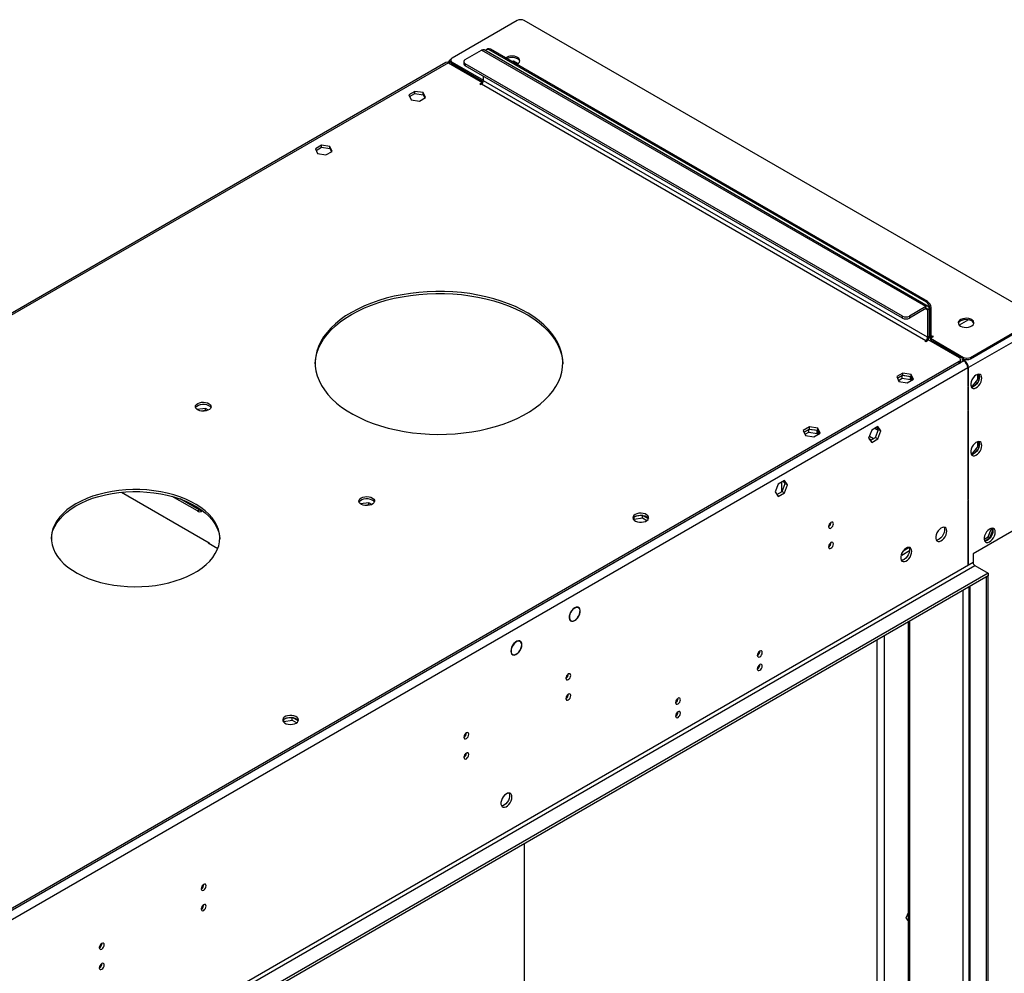
# Model space of a CAD drawing. Units: millimetres. Extents: x 2 to 4622, y 5 to 6539.
# Drawn here: x 2470 to 3066, y 1972 to 2549 of the extents above; entities that cross this region are included whole.
import ezdxf

# ---------------------------------------------------------------- set-up
doc = ezdxf.new("R2010")
doc.units = ezdxf.units.MM
doc.header["$LTSCALE"] = 22

msp = doc.modelspace()

# ---------------------------------------------------------------- linework, layer by layer
at = {"color": 7, "linetype": 'Continuous', "lineweight": 25}
for p, q in [((2771.278, 2548.575), (2731.857, 2525.817)), ((3085.234, 2369.781), (2775.521, 2548.575)), ((2739.812, 2524.902), (2749.711, 2530.617)), ((3020.265, 2375.444), (2751.211, 2530.766)), ((2753.515, 2531.378), (2752.808, 2530.97)), ((3019.119, 2377.949), (2754.308, 2530.821)), ((3019.826, 2378.357), (2755.015, 2531.229)), ((2728.059, 2523.21), (2317.433, 2286.161)), ((2729.559, 2523.062), (2750.242, 2511.122)), ((2730.973, 2524.899), (2731.038, 2524.936)), ((2730.978, 2524.593), (2730.978, 2523.776)), ((2731.857, 2523.368), (2750.772, 2512.449)), ((2738.933, 2523.678), (2738.933, 2522.453)), ((2767.658, 2523.931), (2769.102, 2524.154)), ((2769.102, 2524.154), (2771.821, 2522.585)), ((2769.102, 2524.154), (2769.102, 2523.097)), ((2731.681, 2521.837), (2732.388, 2522.245)), ((2731.857, 2522.552), (2750.726, 2511.658)), ((3004.623, 2369.58), (2739.812, 2522.453)), ((3004.623, 2368.356), (2739.812, 2521.228)), ((2750.242, 2511.122), (2748.651, 2510.203)), ((2750.242, 2511.122), (2750.242, 2510.674)), ((2750.772, 2512.041), (2750.772, 2514.901)), ((2709.284, 2505.683), (2705.569, 2503.539)), ((2714.359, 2504.898), (2709.284, 2505.683)), ((2709.284, 2504.459), (2709.284, 2505.683)), ((2748.651, 2510.203), (2749.181, 2509.897)), ((2749.181, 2509.897), (2749.711, 2510.203)), ((2705.569, 2503.539), (2706.929, 2500.609)), ((2706.017, 2502.573), (2709.284, 2504.459)), ((2706.929, 2500.609), (2712.004, 2499.824)), ((2709.284, 2504.459), (2714.359, 2503.674)), ((2712.004, 2499.824), (2715.719, 2501.969)), ((2715.719, 2501.969), (2714.359, 2504.898)), ((2714.359, 2503.674), (2714.359, 2504.898)), ((2714.359, 2503.674), (2715.27, 2501.71)), ((2652.715, 2473.027), (2649, 2470.882)), ((2649, 2470.882), (2650.36, 2467.953)), ((2649.449, 2469.916), (2652.715, 2471.802)), ((2657.79, 2472.242), (2652.715, 2473.027)), ((2652.715, 2471.802), (2652.715, 2473.027)), ((2652.715, 2471.802), (2657.79, 2471.017)), ((2655.435, 2467.168), (2659.15, 2469.312)), ((2659.15, 2469.312), (2657.79, 2472.242)), ((2657.79, 2471.017), (2657.79, 2472.242)), ((2657.79, 2471.017), (2658.702, 2469.054)), ((2650.36, 2467.953), (2655.435, 2467.168)), ((3018.765, 2375.295), (3008.866, 2369.58)), ((3018.765, 2374.071), (3008.866, 2368.356)), ((3020.887, 2374.07), (3020.887, 2357.331)), ((3021.24, 2357.127), (3021.24, 2374.274)), ((3021.947, 2357.535), (3021.947, 2374.683)), ((3019.826, 2373.458), (3019.826, 2356.719)), ((3044.528, 2367.305), (3039.037, 2364.135)), ((3044.04, 2367.192), (3044.298, 2367.341)), ((3044.186, 2367.107), (3044.04, 2367.192)), ((3045.812, 2344.575), (3085.234, 2367.332)), ((3045.812, 2343.758), (3085.234, 2366.516)), ((3020.822, 2356.692), (3021.655, 2356.211)), ((3021.594, 2356.106), (3023.362, 2357.127)), ((3021.594, 2356.106), (3041.57, 2344.575)), ((3021.594, 2356.106), (3021.594, 2355.29)), ((3023.008, 2357.331), (3022.655, 2357.127)), ((3023.362, 2357.127), (3023.008, 2357.331)), ((3023.008, 2357.331), (3023.008, 2356.923)), ((3018.765, 2354.882), (3018.235, 2354.576)), ((3018.235, 2354.576), (3018.765, 2354.27)), ((3018.765, 2354.27), (3020.356, 2355.188)), ((3020.356, 2355.188), (3038.918, 2344.473)), ((3021.594, 2355.29), (3041.57, 2343.758)), ((3022.655, 2354.678), (3021.948, 2354.269)), ((3038.918, 2342.023), (2057.807, 1775.64)), ((3038.918, 2340.799), (2057.807, 1774.415)), ((3039.797, 2342.023), (3039.797, 2343.248)), ((3041.039, 2343.248), (3040.686, 2343.044)), ((3040.686, 2343.044), (3041.746, 2342.431)), ((3041.039, 2343.248), (3042.1, 2342.635)), ((3041.039, 2342.84), (3041.039, 2343.248)), ((3044.221, 2338.145), (3044.221, 2326.959)), ((3044.575, 2327.163), (3044.575, 2338.349)), ((3004.855, 2335.054), (3001.139, 2332.909)), ((3001.139, 2332.909), (3002.499, 2329.98)), ((3001.588, 2331.943), (3004.855, 2333.829)), ((3004.501, 2333.625), (3001.588, 2331.943)), ((3009.576, 2332.84), (3004.501, 2333.625)), ((3004.501, 2331.992), (3004.501, 2333.625)), ((3009.929, 2334.269), (3004.855, 2335.054)), ((3004.855, 2333.829), (3004.855, 2335.054)), ((3004.855, 2333.829), (3009.929, 2333.044)), ((3010.487, 2330.876), (3009.576, 2332.84)), ((3009.576, 2331.207), (3009.576, 2332.84)), ((3011.289, 2331.339), (3009.929, 2334.269)), ((3009.929, 2333.044), (3009.929, 2334.269)), ((3009.929, 2333.044), (3010.841, 2331.081)), ((3050.09, 2334.292), (3050.09, 2331.222)), ((3051.151, 2331.641), (3051.151, 2333.868)), ((3002.186, 2330.655), (3004.501, 2331.992)), ((3002.499, 2329.98), (3007.574, 2329.195)), ((3004.501, 2331.992), (3009.576, 2331.207)), ((3007.574, 2329.195), (3011.289, 2331.339)), ((3009.576, 2331.207), (3009.889, 2330.531)), ((3044.221, 2327.367), (3044.575, 2327.163)), ((3044.221, 2326.959), (3044.575, 2327.163)), ((3044.575, 2326.755), (3044.221, 2326.55)), ((3044.221, 2326.55), (3044.221, 2312.507)), ((3044.575, 2312.711), (3044.575, 2326.755)), ((3046.873, 2327.22), (3046.082, 2327.29)), ((3046.268, 2326.756), (3047.16, 2326.676)), ((3050.09, 2331.222), (3046.873, 2327.22)), ((3046.873, 2327.22), (3047.556, 2326.825)), ((3048.707, 2327.57), (3050.377, 2329.647)), ((3050.09, 2331.222), (3050.889, 2330.761)), ((2582.426, 2313.684), (2577.428, 2312.911)), ((2582.426, 2312.459), (2579.731, 2312.042)), ((2584.243, 2312.635), (2582.426, 2313.684)), ((2582.426, 2312.459), (2582.426, 2313.684)), ((2582.95, 2312.157), (2582.426, 2312.459)), ((3044.221, 2312.915), (3044.575, 2312.711)), ((3044.221, 2312.507), (3044.575, 2312.711)), ((3044.575, 2312.302), (3044.221, 2312.098)), ((3044.221, 2312.098), (3044.221, 2258.318)), ((3044.575, 2258.523), (3044.575, 2312.302)), ((2948.286, 2302.398), (2944.571, 2300.253)), ((2953.361, 2301.613), (2948.286, 2302.398)), ((2948.286, 2301.173), (2948.286, 2302.398)), ((2989.687, 2302.621), (2985.972, 2300.476)), ((2990.13, 2300.794), (2989.089, 2302.276)), ((2991.545, 2299.978), (2989.687, 2302.621)), ((2944.571, 2300.253), (2945.931, 2297.323)), ((2945.019, 2299.287), (2948.286, 2301.173)), ((2947.932, 2300.969), (2945.019, 2299.287)), ((2945.617, 2297.999), (2947.932, 2299.336)), ((2945.931, 2297.323), (2951.006, 2296.538)), ((2953.007, 2300.184), (2947.932, 2300.969)), ((2947.932, 2299.336), (2947.932, 2300.969)), ((2947.932, 2299.336), (2953.007, 2298.551)), ((2948.286, 2301.173), (2953.361, 2300.388)), ((2951.006, 2296.538), (2954.721, 2298.683)), ((2953.919, 2298.22), (2953.007, 2300.184)), ((2953.007, 2298.551), (2953.007, 2300.184)), ((2953.007, 2298.551), (2953.321, 2297.875)), ((2954.721, 2298.683), (2953.361, 2301.613)), ((2953.361, 2300.388), (2953.361, 2301.613)), ((2953.361, 2300.388), (2954.272, 2298.424)), ((2985.972, 2300.476), (2984.114, 2295.689)), ((2984.565, 2296.85), (2987.149, 2295.358)), ((2987.968, 2301.628), (2989.999, 2300.456)), ((2988.273, 2296.007), (2990.13, 2300.794)), ((2989.687, 2295.19), (2991.545, 2299.978)), ((2990.13, 2300.794), (2991.545, 2299.978)), ((2984.114, 2295.689), (2985.972, 2293.046)), ((2984.364, 2295.333), (2985.735, 2294.542)), ((2985.156, 2294.207), (2988.273, 2296.007)), ((2985.972, 2293.046), (2989.687, 2295.19)), ((2988.273, 2296.007), (2989.687, 2295.19)), ((3050.09, 2290.395), (3046.873, 2286.393)), ((3050.09, 2293.465), (3050.09, 2290.395)), ((3050.09, 2290.395), (3050.889, 2289.934)), ((3051.151, 2290.814), (3051.151, 2293.041)), ((3046.873, 2286.393), (3046.082, 2286.463)), ((3046.268, 2285.929), (3047.16, 2285.849)), ((3046.873, 2286.393), (3047.556, 2285.998)), ((3048.707, 2286.742), (3050.377, 2288.82)), ((2929.403, 2267.82), (2927.546, 2263.032)), ((2933.119, 2269.965), (2929.403, 2267.82)), ((2931.261, 2268.892), (2931.261, 2263.095)), ((2931.704, 2263.35), (2933.562, 2268.138)), ((2933.562, 2268.138), (2932.521, 2269.619)), ((2934.976, 2267.322), (2933.119, 2269.965)), ((2933.119, 2262.534), (2934.976, 2267.322)), ((2933.562, 2268.138), (2934.976, 2267.322)), ((2531.485, 2262.872), (2584.572, 2232.226)), ((2927.546, 2263.032), (2929.403, 2260.389)), ((2928.587, 2261.551), (2931.704, 2263.35)), ((2929.403, 2260.389), (2933.119, 2262.534)), ((2931.704, 2263.35), (2933.119, 2262.534)), ((2577.531, 2251.56), (2562.335, 2260.333)), ((2578.591, 2252.172), (2567.083, 2258.816)), ((2681.421, 2256.535), (2676.423, 2255.762)), ((2681.421, 2255.311), (2678.726, 2254.894)), ((2683.238, 2255.487), (2681.421, 2256.535)), ((2681.421, 2255.311), (2681.421, 2256.535)), ((2681.945, 2255.008), (2681.421, 2255.311)), ((3044.221, 2258.727), (3044.575, 2258.523)), ((3044.221, 2258.318), (3044.575, 2258.523)), ((3044.575, 2258.114), (3044.221, 2257.91)), ((3044.221, 2257.91), (3044.221, 2218.93)), ((3044.575, 2219.134), (3044.575, 2258.114)), ((2846.921, 2248.914), (2843.022, 2248.311)), ((2847.091, 2247.307), (2847.091, 2248.895)), ((2850.704, 2246.855), (2847.193, 2248.881)), ((3088.592, 2249.444), (3047.403, 2225.666)), ((2841.86, 2246.186), (2842.016, 2246.522)), ((2842.016, 2246.522), (2842.016, 2247.63)), ((2842.016, 2246.522), (2847.091, 2247.307)), ((2847.091, 2247.307), (2849.81, 2245.738)), ((2960.783, 2242.872), (2960.783, 2244.219)), ((3056.509, 2235.78), (3058.366, 2240.568)), ((3057.569, 2235.168), (3059.409, 2239.909)), ((3058.366, 2240.568), (3058.092, 2240.958)), ((3058.366, 2240.568), (3059.403, 2239.969)), ((3059.4, 2239.993), (3058.624, 2241.098)), ((2584.218, 2232.43), (2584.006, 2232.308)), ((2584.006, 2232.308), (2589.918, 2228.895)), ((2584.572, 2232.226), (2584.572, 2231.981)), ((3054.143, 2234.415), (3056.509, 2235.78)), ((3054.45, 2233.367), (3057.569, 2235.168)), ((3056.509, 2235.78), (3057.569, 2235.168)), ((3003.888, 2225.074), (3004.27, 2224.853)), ((3004.27, 2224.853), (3008.847, 2227.496)), ((3004.27, 2226.009), (3004.27, 2224.853)), ((3005.11, 2227.379), (3008.554, 2229.368)), ((3047.403, 2225.666), (3047.403, 2220.358)), ((3044.221, 2219.338), (3044.575, 2219.134)), ((3044.221, 2218.93), (3044.575, 2219.134)), ((3056.596, 2213.827), (2010.608, 1609.991)), ((3048.464, 2218.521), (3056.596, 2213.827)), ((3056.596, 2213.827), (3056.596, 2212.194)), ((3056.596, 2212.194), (2010.608, 1608.358)), ((3055.535, 2211.582), (3056.596, 2212.194)), ((3055.535, 1719.207), (3055.535, 2211.582)), ((3056.596, 1719.82), (3056.596, 2212.194)), ((3044.757, 2205.359), (3044.757, 1726.147)), ((2807.488, 2193.338), (2807.84, 2193.136)), ((2807.92, 2193.316), (2807.84, 2193.136)), ((2808.014, 2193.098), (2808.094, 2193.278)), ((2808.378, 2192.946), (2808.035, 2193.144)), ((2803.146, 2185.459), (2803.828, 2185.065)), ((2804.112, 2184.733), (2803.399, 2185.144)), ((2804.192, 2184.913), (2804.112, 2184.733)), ((2804.286, 2184.694), (2804.367, 2184.875)), ((3007.987, 2184.133), (3007.987, 1747.374)), ((2772.27, 2172.931), (2772.729, 2172.666)), ((2772.82, 2172.844), (2772.729, 2172.666)), ((2772.892, 2172.603), (2772.983, 2172.781)), ((2773.023, 2172.536), (2772.895, 2172.609)), ((2767.791, 2165.048), (2768.473, 2164.655)), ((2917.413, 2165.974), (2918.243, 2166.453)), ((2917.724, 2166.317), (2918.25, 2166.621)), ((2768.513, 2164.41), (2768.241, 2164.567)), ((2768.604, 2164.588), (2768.513, 2164.41)), ((2768.676, 2164.347), (2768.766, 2164.524)), ((2867.916, 2137.4), (2868.746, 2137.879)), ((2868.226, 2137.742), (2868.753, 2138.046)), ((2629.728, 2123.725), (2629.884, 2124.061)), ((2629.884, 2124.061), (2629.884, 2125.169)), ((2629.884, 2124.061), (2634.959, 2124.846)), ((2634.789, 2126.453), (2630.89, 2125.85)), ((2634.959, 2124.846), (2634.959, 2126.433)), ((2634.959, 2124.846), (2637.677, 2123.277)), ((2638.572, 2124.394), (2635.061, 2126.42)), ((2775.698, 1873.612), (2775.698, 2050.035)), ((3007.987, 2008.199), (3006.742, 2004.989)), ((3006.742, 2004.989), (3007.987, 2003.217)), ((3007.987, 2003.217), (3007.987, 2003.217))]:
    msp.add_line(p, q, dxfattribs=at)
at = {"color": 8, "linetype": 'Continuous', "lineweight": 25}
for p, q in [((3018.765, 2375.295), (2749.711, 2530.617)), ((2755.015, 2531.229), (2754.308, 2530.821)), ((2729.559, 2523.062), (2319.399, 2286.282)), ((2730.973, 2524.899), (2731.018, 2524.873)), ((2731.857, 2523.368), (2731.857, 2522.552)), ((2739.812, 2522.453), (2739.812, 2521.228)), ((3019.826, 2356.719), (2750.772, 2512.041)), ((2749.711, 2510.203), (3018.765, 2354.882)), ((3018.765, 2374.071), (3018.765, 2375.295)), ((3018.765, 2374.07), (3019.826, 2373.458)), ((3019.119, 2377.949), (3019.826, 2378.357)), ((3019.826, 2373.458), (3020.887, 2374.07)), ((3021.947, 2374.683), (3021.24, 2374.274)), ((3004.623, 2368.356), (3004.623, 2369.58)), ((3008.866, 2369.58), (3008.866, 2368.356)), ((3086.117, 2362.331), (3044.575, 2338.349)), ((3019.826, 2356.719), (3020.887, 2357.331)), ((3021.24, 2357.127), (3020.887, 2357.331)), ((3021.947, 2357.535), (3021.24, 2357.127)), ((3022.655, 2357.127), (3021.947, 2357.535)), ((3022.655, 2357.127), (3022.655, 2356.719)), ((3018.765, 2354.882), (3018.765, 2354.27)), ((3041.57, 2343.758), (3041.57, 2344.575)), ((3045.812, 2344.575), (3045.812, 2343.758)), ((3041.746, 2342.431), (2054.272, 1772.374)), ((3044.221, 2338.145), (2056.747, 1768.088)), ((3038.918, 2340.799), (3038.918, 2342.023)), ((3043.206, 2343.274), (3042.1, 2342.635)), ((3042.1, 2342.198), (3042.1, 2342.635)), ((3044.575, 2338.349), (3044.196, 2338.568)), ((2988.847, 2302.136), (2989.42, 2301.805)), ((2577.531, 2251.56), (2578.591, 2252.172)), ((3047.403, 2220.358), (2053.565, 1646.628)), ((2054.625, 1644.79), (3048.464, 2218.521)), ((3041.393, 1727.372), (3041.393, 2203.417)), ((3045.636, 1724.922), (3045.636, 2205.867)), ((3008.866, 2184.64), (3008.866, 1746.149)), ((2989.244, 1751.149), (2989.244, 2173.312)), ((2993.486, 2175.762), (2993.486, 1742.163))]:
    msp.add_line(p, q, dxfattribs=at)
at = {"color": 7, "linetype": 'Continuous', "lineweight": 25, "flags": 128}
for points in [[(2754.308, 2530.821), (2753.894, 2531.013), (2753.496, 2531.103), (2753.129, 2531.089), (2752.808, 2530.97), (2752.544, 2530.751), (2752.348, 2530.44), (2752.252, 2530.165)], [(2770.886, 2522.067), (2771.218, 2522.22), (2772.068, 2522.783), (2772.624, 2523.457), (2772.843, 2524.193), (2772.711, 2524.936), (2772.237, 2525.63), (2771.455, 2526.225)], [(2670.869, 2371.822), (2667.336, 2369.637), (2664.074, 2367.317), (2661.096, 2364.872), (2658.417, 2362.314), (2656.051, 2359.655), (2654.008, 2356.909), (2652.298, 2354.088), (2650.929, 2351.205), (2649.908, 2348.275), (2649.24, 2345.311), (2648.927, 2342.328), (2648.972, 2339.339), (2649.374, 2336.359), (2650.13, 2333.403), (2651.239, 2330.483), (2652.694, 2327.615), (2654.488, 2324.811), (2656.613, 2322.085), (2659.058, 2319.451), (2661.813, 2316.92), (2664.863, 2314.505), (2668.195, 2312.217), (2671.792, 2310.068), (2675.638, 2308.067), (2679.713, 2306.223), (2684, 2304.547), (2688.476, 2303.045), (2693.121, 2301.725), (2697.913, 2300.593), (2702.828, 2299.655), (2707.845, 2298.914), (2712.937, 2298.376), (2718.082, 2298.041), (2723.255, 2297.912), (2728.43, 2297.989), (2733.584, 2298.273), (2738.692, 2298.761), (2743.73, 2299.451), (2748.673, 2300.34), (2753.498, 2301.424), (2758.182, 2302.698), (2762.702, 2304.155), (2767.038, 2305.788), (2771.168, 2307.591), (2775.073, 2309.553), (2778.734, 2311.667), (2782.134, 2313.921), (2785.256, 2316.305), (2788.086, 2318.808), (2790.609, 2321.418), (2792.816, 2324.122), (2794.693, 2326.907), (2796.233, 2329.761), (2797.429, 2332.669), (2798.274, 2335.617), (2798.765, 2338.593), (2798.899, 2341.581), (2798.676, 2344.567), (2798.096, 2347.537), (2797.163, 2350.477), (2795.88, 2353.372), (2794.255, 2356.21), (2792.294, 2358.976), (2790.008, 2361.658), (2787.406, 2364.242), (2784.502, 2366.716), (2781.309, 2369.069), (2777.842, 2371.289), (2774.119, 2373.366), (2770.156, 2375.289), (2765.972, 2377.05), (2761.589, 2378.64), (2757.025, 2380.052), (2752.304, 2381.279), (2747.447, 2382.315), (2742.478, 2383.154), (2737.421, 2383.794), (2732.299, 2384.231), (2727.137, 2384.463), (2721.96, 2384.489), (2716.792, 2384.309), (2711.658, 2383.923), (2706.582, 2383.333), (2701.589, 2382.543), (2696.702, 2381.556), (2691.945, 2380.377), (2687.34, 2379.01), (2682.909, 2377.464), (2678.674, 2375.745), (2674.654, 2373.862), (2670.869, 2371.822)], [(2670.869, 2370.597), (2674.654, 2372.637), (2678.674, 2374.52), (2682.909, 2376.239), (2687.34, 2377.786), (2691.945, 2379.152), (2696.702, 2380.331), (2701.589, 2381.318), (2706.582, 2382.108), (2711.658, 2382.698), (2716.792, 2383.084), (2721.96, 2383.264), (2727.137, 2383.238), (2732.299, 2383.007), (2737.421, 2382.57), (2742.478, 2381.93), (2747.447, 2381.09), (2752.304, 2380.054), (2757.025, 2378.827), (2761.589, 2377.416), (2765.972, 2375.826), (2770.156, 2374.065), (2774.119, 2372.141), (2777.842, 2370.064), (2781.309, 2367.844), (2784.502, 2365.492), (2787.406, 2363.017), (2790.008, 2360.433), (2792.294, 2357.752), (2794.255, 2354.985), (2795.88, 2352.148), (2797.163, 2349.252), (2798.096, 2346.312), (2798.676, 2343.342), (2798.894, 2340.595)], [(2648.909, 2340.595), (2648.927, 2341.103), (2649.24, 2344.087), (2649.908, 2347.05), (2650.929, 2349.981), (2652.298, 2352.863), (2654.008, 2355.684), (2656.051, 2358.43), (2658.417, 2361.089), (2661.096, 2363.647), (2664.074, 2366.092), (2667.336, 2368.412), (2670.869, 2370.597)], [(3039.802, 2363.556), (3040.833, 2363.105), (3042.036, 2362.831), (3043.323, 2362.755), (3044.598, 2362.881), (3045.766, 2363.202), (3046.741, 2363.693), (3047.45, 2364.317), (3047.842, 2365.029), (3047.886, 2365.776), (3047.579, 2366.501), (3046.945, 2367.152), (3046.031, 2367.68), (3044.903, 2368.046), (3043.646, 2368.223), (3042.354, 2368.197), (3041.121, 2367.971), (3040.039, 2367.562), (3039.189, 2366.999), (3038.633, 2366.325), (3038.413, 2365.589), (3038.546, 2364.846), (3039.02, 2364.151), (3039.802, 2363.556)], [(3046.519, 2366.618), (3045.489, 2367.069), (3044.285, 2367.343), (3042.998, 2367.419), (3041.724, 2367.292), (3040.556, 2366.971), (3039.581, 2366.481), (3038.871, 2365.856), (3038.48, 2365.144), (3038.464, 2365.087)], [(3052.707, 2332.02), (3052.582, 2332.994), (3052.218, 2333.753), (3051.64, 2334.239), (3050.893, 2334.417), (3050.031, 2334.273), (3049.119, 2333.818), (3048.223, 2333.086), (3047.411, 2332.131), (3046.742, 2331.025), (3046.267, 2329.848), (3046.02, 2328.688), (3046.02, 2327.632), (3046.267, 2326.757), (3046.742, 2326.129), (3047.411, 2325.794), (3048.223, 2325.777), (3049.119, 2326.079), (3050.031, 2326.678), (3050.893, 2327.529), (3051.64, 2328.57), (3052.218, 2329.722), (3052.582, 2330.902), (3052.707, 2332.02)], [(3051.292, 2332.836), (3051.168, 2331.718), (3050.803, 2330.539), (3050.226, 2329.386), (3049.479, 2328.346), (3048.617, 2327.494), (3047.704, 2326.895), (3046.809, 2326.593), (3046.374, 2326.562)], [(3050.908, 2334.416), (3051.168, 2333.811), (3051.292, 2332.836)], [(2577.708, 2316.613), (2578.738, 2317.064), (2579.942, 2317.338), (2581.229, 2317.414), (2582.503, 2317.287), (2583.672, 2316.967), (2584.647, 2316.476), (2585.356, 2315.851), (2585.747, 2315.14), (2585.791, 2314.393), (2585.485, 2313.668), (2584.851, 2313.017), (2583.936, 2312.489), (2582.809, 2312.123), (2581.552, 2311.946), (2580.259, 2311.971), (2579.026, 2312.197), (2577.945, 2312.607), (2577.095, 2313.17), (2576.539, 2313.844), (2576.319, 2314.58), (2576.451, 2315.323), (2576.926, 2316.018), (2577.708, 2316.613)], [(2576.436, 2314.061), (2576.648, 2314.455), (2577.282, 2315.106), (2578.196, 2315.634), (2579.324, 2316), (2580.581, 2316.177), (2581.873, 2316.151), (2583.106, 2315.925), (2584.188, 2315.516), (2585.038, 2314.953), (2585.594, 2314.278), (2585.696, 2314.061)], [(3052.707, 2291.193), (3052.582, 2292.167), (3052.218, 2292.926), (3051.64, 2293.412), (3050.893, 2293.59), (3050.031, 2293.446), (3049.119, 2292.991), (3048.223, 2292.259), (3047.411, 2291.304), (3046.742, 2290.197), (3046.267, 2289.021), (3046.02, 2287.861), (3046.02, 2286.805), (3046.267, 2285.93), (3046.742, 2285.302), (3047.411, 2284.967), (3048.223, 2284.95), (3049.119, 2285.252), (3050.031, 2285.851), (3050.893, 2286.702), (3051.64, 2287.743), (3052.218, 2288.895), (3052.582, 2290.075), (3052.707, 2291.193)], [(3051.292, 2292.009), (3051.168, 2290.891), (3050.803, 2289.712), (3050.226, 2288.559), (3049.479, 2287.519), (3048.617, 2286.667), (3047.704, 2286.068), (3046.809, 2285.766), (3046.374, 2285.735)], [(3050.908, 2293.589), (3051.168, 2292.984), (3051.292, 2292.009)], [(2503.992, 2255.892), (2501.101, 2254.077), (2498.483, 2252.129), (2496.156, 2250.061), (2494.138, 2247.888), (2492.442, 2245.625), (2491.079, 2243.288), (2490.06, 2240.893), (2489.392, 2238.458), (2489.079, 2235.999), (2489.124, 2233.533), (2489.526, 2231.078), (2490.282, 2228.651), (2491.388, 2226.27), (2492.835, 2223.95), (2494.613, 2221.708), (2496.71, 2219.559), (2499.11, 2217.52), (2501.799, 2215.604), (2504.755, 2213.824), (2507.959, 2212.193), (2511.388, 2210.723), (2515.018, 2209.424), (2518.824, 2208.304), (2522.779, 2207.373), (2526.854, 2206.635), (2531.023, 2206.098), (2535.255, 2205.763), (2539.52, 2205.634), (2543.789, 2205.711), (2548.032, 2205.995), (2552.219, 2206.482), (2556.321, 2207.17), (2560.309, 2208.054), (2564.154, 2209.127), (2567.831, 2210.382), (2571.312, 2211.81), (2574.575, 2213.402), (2577.595, 2215.146), (2580.352, 2217.029), (2582.826, 2219.039), (2585.001, 2221.161), (2586.86, 2223.381), (2588.39, 2225.683), (2589.582, 2228.051), (2590.426, 2230.468), (2590.917, 2232.918), (2591.051, 2235.382), (2590.828, 2237.845), (2590.248, 2240.288), (2589.316, 2242.694), (2588.039, 2245.047), (2586.425, 2247.33), (2584.486, 2249.527), (2582.235, 2251.623), (2579.689, 2253.602), (2576.864, 2255.452), (2573.781, 2257.158), (2570.462, 2258.71), (2566.929, 2260.096), (2563.208, 2261.307), (2559.324, 2262.333), (2555.305, 2263.168), (2551.179, 2263.807), (2546.976, 2264.243), (2542.723, 2264.475), (2538.452, 2264.501), (2534.192, 2264.32), (2529.974, 2263.935), (2525.826, 2263.347), (2521.777, 2262.56), (2517.857, 2261.581), (2514.093, 2260.416), (2510.511, 2259.073), (2507.136, 2257.561), (2503.992, 2255.892)], [(2503.992, 2254.668), (2507.136, 2256.337), (2510.511, 2257.848), (2514.093, 2259.191), (2517.857, 2260.356), (2521.777, 2261.335), (2525.826, 2262.122), (2529.974, 2262.71), (2534.192, 2263.096), (2538.452, 2263.276), (2542.723, 2263.25), (2546.976, 2263.018), (2551.179, 2262.582), (2555.305, 2261.944), (2559.324, 2261.108), (2563.208, 2260.082), (2566.929, 2258.871), (2570.462, 2257.485), (2573.781, 2255.934), (2576.864, 2254.227), (2579.689, 2252.377), (2582.235, 2250.398), (2584.486, 2248.302), (2586.425, 2246.105), (2588.039, 2243.822), (2589.316, 2241.469), (2590.248, 2239.063), (2590.828, 2236.62), (2591.043, 2234.462)], [(2489.065, 2234.462), (2489.079, 2234.774), (2489.392, 2237.233), (2490.06, 2239.668), (2491.079, 2242.063), (2492.442, 2244.4), (2494.138, 2246.663), (2496.156, 2248.836), (2498.483, 2250.904), (2501.101, 2252.852), (2503.992, 2254.668)], [(2676.703, 2259.464), (2677.733, 2259.915), (2678.937, 2260.189), (2680.223, 2260.266), (2681.498, 2260.139), (2682.666, 2259.818), (2683.641, 2259.327), (2684.351, 2258.703), (2684.742, 2257.991), (2684.786, 2257.245), (2684.48, 2256.519), (2683.846, 2255.868), (2682.931, 2255.34), (2681.804, 2254.974), (2680.547, 2254.797), (2679.254, 2254.823), (2678.021, 2255.049), (2676.94, 2255.458), (2676.089, 2256.021), (2675.534, 2256.696), (2675.314, 2257.432), (2675.446, 2258.174), (2675.921, 2258.869), (2676.703, 2259.464)], [(2675.431, 2256.913), (2675.642, 2257.306), (2676.277, 2257.957), (2677.191, 2258.485), (2678.319, 2258.851), (2679.576, 2259.028), (2680.868, 2259.003), (2682.101, 2258.777), (2683.183, 2258.367), (2684.033, 2257.804), (2684.589, 2257.13), (2684.691, 2256.913)], [(2842.726, 2249.379), (2841.944, 2248.783), (2841.47, 2248.089), (2841.338, 2247.346), (2841.557, 2246.61), (2842.113, 2245.936), (2842.963, 2245.373), (2844.045, 2244.963), (2845.278, 2244.737), (2846.571, 2244.712), (2847.827, 2244.889), (2848.955, 2245.255), (2849.87, 2245.783), (2850.504, 2246.434), (2850.81, 2247.159), (2850.766, 2247.905), (2850.374, 2248.617), (2849.665, 2249.242), (2848.69, 2249.732), (2847.522, 2250.053), (2846.247, 2250.18), (2844.96, 2250.104), (2843.757, 2249.83), (2842.726, 2249.379)], [(2842.726, 2248.154), (2843.757, 2248.605), (2844.96, 2248.879), (2846.247, 2248.955), (2847.522, 2248.828), (2848.69, 2248.508), (2849.665, 2248.017), (2850.374, 2247.392), (2850.715, 2246.827)], [(2962.798, 2243.781), (2962.685, 2244.372), (2962.363, 2244.742), (2961.881, 2244.836), (2961.313, 2244.638), (2960.745, 2244.18), (2960.263, 2243.53), (2959.941, 2242.788), (2959.828, 2242.066), (2959.941, 2241.475), (2960.263, 2241.105), (2960.745, 2241.011), (2961.313, 2241.209), (2961.881, 2241.667), (2962.363, 2242.317), (2962.685, 2243.059), (2962.798, 2243.781)], [(3031.493, 2239.344), (3031.369, 2240.319), (3031.004, 2241.077), (3030.427, 2241.564), (3029.68, 2241.741), (3028.818, 2241.597), (3027.905, 2241.143), (3027.01, 2240.411), (3026.198, 2239.456), (3025.529, 2238.349), (3025.054, 2237.172), (3024.807, 2236.013), (3024.807, 2234.956), (3025.054, 2234.082), (3025.529, 2233.454), (3026.198, 2233.119), (3027.01, 2233.102), (3027.905, 2233.404), (3028.818, 2234.003), (3029.68, 2234.854), (3030.427, 2235.894), (3031.004, 2237.047), (3031.369, 2238.226), (3031.493, 2239.344)], [(3029.695, 2241.741), (3029.801, 2241.546), (3030.048, 2240.671), (3030.048, 2239.615), (3029.801, 2238.455), (3029.326, 2237.278), (3028.657, 2236.171), (3027.845, 2235.217), (3026.95, 2234.485), (3026.037, 2234.03), (3025.175, 2233.886), (3025.16, 2233.887)], [(3060.838, 2238.729), (3060.714, 2239.704), (3060.349, 2240.462), (3059.772, 2240.948), (3059.025, 2241.126), (3058.163, 2240.982), (3057.25, 2240.528), (3056.355, 2239.796), (3055.543, 2238.841), (3054.874, 2237.734), (3054.399, 2236.557), (3054.152, 2235.398), (3054.152, 2234.341), (3054.399, 2233.467), (3054.874, 2232.839), (3055.543, 2232.504), (3056.355, 2232.486), (3057.25, 2232.789), (3058.163, 2233.387), (3059.025, 2234.239), (3059.772, 2235.279), (3060.349, 2236.432), (3060.714, 2237.611), (3060.838, 2238.729)], [(3059.424, 2239.546), (3059.3, 2238.427), (3058.935, 2237.248), (3058.358, 2236.096), (3057.611, 2235.055), (3056.749, 2234.204), (3055.836, 2233.605), (3054.941, 2233.303), (3054.505, 2233.271)], [(3059.04, 2241.126), (3059.3, 2240.52), (3059.424, 2239.546)], [(2962.798, 2231.533), (2962.685, 2232.123), (2962.363, 2232.494), (2961.881, 2232.588), (2961.313, 2232.39), (2960.745, 2231.931), (2960.263, 2231.282), (2959.941, 2230.54), (2959.828, 2229.818), (2959.941, 2229.227), (2960.263, 2228.857), (2960.745, 2228.763), (2961.313, 2228.961), (2961.881, 2229.419), (2962.363, 2230.069), (2962.685, 2230.811), (2962.798, 2231.533)], [(3010.28, 2227.098), (3010.156, 2228.073), (3009.791, 2228.831), (3009.214, 2229.317), (3008.467, 2229.495), (3007.605, 2229.351), (3006.692, 2228.897), (3005.797, 2228.165), (3004.985, 2227.21), (3004.316, 2226.103), (3003.841, 2224.926), (3003.594, 2223.767), (3003.594, 2222.71), (3003.841, 2221.836), (3004.316, 2221.208), (3004.985, 2220.873), (3005.797, 2220.855), (3006.692, 2221.158), (3007.605, 2221.756), (3008.467, 2222.608), (3009.214, 2223.648), (3009.791, 2224.801), (3010.156, 2225.98), (3010.28, 2227.098)], [(3008.481, 2229.495), (3008.588, 2229.299), (3008.835, 2228.425), (3008.835, 2227.369), (3008.588, 2226.209), (3008.113, 2225.032), (3007.444, 2223.925), (3006.632, 2222.97), (3005.736, 2222.239), (3004.824, 2221.784), (3003.962, 2221.64), (3003.947, 2221.64)], [(2807.92, 2193.316), (2807.069, 2193.278), (2806.143, 2192.907), (2805.213, 2192.232), (2804.353, 2191.306), (2803.63, 2190.201), (2803.098, 2189.003), (2802.801, 2187.806), (2802.76, 2186.701), (2802.98, 2185.776), (2803.442, 2185.103), (2804.112, 2184.733)], [(2807.84, 2193.136), (2807.025, 2193.097), (2806.138, 2192.741), (2805.249, 2192.094), (2804.426, 2191.208), (2803.733, 2190.15), (2803.225, 2189.004), (2802.94, 2187.858), (2802.901, 2186.801), (2803.11, 2185.915), (2803.552, 2185.269), (2804.192, 2184.913)], [(2804.286, 2184.694), (2805.137, 2184.733), (2806.064, 2185.104), (2806.993, 2185.779), (2807.853, 2186.705), (2808.577, 2187.81), (2809.108, 2189.007), (2809.406, 2190.205), (2809.446, 2191.309), (2809.227, 2192.235), (2808.764, 2192.908), (2808.094, 2193.278)], [(2804.367, 2184.875), (2805.182, 2184.914), (2806.068, 2185.27), (2806.957, 2185.917), (2807.78, 2186.803), (2808.473, 2187.86), (2808.981, 2189.007), (2809.266, 2190.153), (2809.306, 2191.21), (2809.096, 2192.096), (2808.654, 2192.742), (2808.014, 2193.098)], [(2772.82, 2172.844), (2772.009, 2172.918), (2771.1, 2172.656), (2770.164, 2172.078), (2769.273, 2171.229), (2768.497, 2170.175), (2767.896, 2168.998), (2767.517, 2167.789), (2767.389, 2166.644), (2767.523, 2165.65), (2767.907, 2164.886), (2768.513, 2164.41)], [(2772.729, 2172.666), (2771.953, 2172.736), (2771.083, 2172.484), (2770.186, 2171.93), (2769.334, 2171.116), (2768.591, 2170.108), (2768.016, 2168.981), (2767.653, 2167.825), (2767.53, 2166.728), (2767.658, 2165.777), (2768.025, 2165.044), (2768.604, 2164.588)], [(2768.676, 2164.347), (2769.486, 2164.272), (2770.395, 2164.535), (2771.332, 2165.113), (2772.223, 2165.962), (2772.999, 2167.016), (2773.6, 2168.193), (2773.979, 2169.401), (2774.107, 2170.547), (2773.973, 2171.54), (2773.588, 2172.305), (2772.983, 2172.781)], [(2768.766, 2164.524), (2769.543, 2164.455), (2770.413, 2164.707), (2771.309, 2165.261), (2772.162, 2166.074), (2772.904, 2167.083), (2773.479, 2168.209), (2773.842, 2169.366), (2773.965, 2170.462), (2773.838, 2171.414), (2773.471, 2172.146), (2772.892, 2172.603)], [(2919.664, 2165.805), (2919.551, 2166.396), (2919.23, 2166.766), (2918.748, 2166.86), (2918.18, 2166.663), (2917.611, 2166.204), (2917.13, 2165.554), (2916.808, 2164.812), (2916.695, 2164.091), (2916.808, 2163.5), (2917.13, 2163.129), (2917.611, 2163.036), (2918.18, 2163.233), (2918.748, 2163.692), (2919.23, 2164.341), (2919.551, 2165.084), (2919.664, 2165.805)], [(2919.664, 2157.64), (2919.551, 2158.231), (2919.23, 2158.601), (2918.748, 2158.695), (2918.18, 2158.497), (2917.611, 2158.039), (2917.13, 2157.389), (2916.808, 2156.647), (2916.695, 2155.925), (2916.808, 2155.334), (2917.13, 2154.964), (2917.611, 2154.87), (2918.18, 2155.068), (2918.748, 2155.526), (2919.23, 2156.176), (2919.551, 2156.918), (2919.664, 2157.64)], [(2803.699, 2151.935), (2803.586, 2152.526), (2803.264, 2152.896), (2802.782, 2152.99), (2802.214, 2152.792), (2801.646, 2152.334), (2801.164, 2151.684), (2800.842, 2150.942), (2800.729, 2150.22), (2800.842, 2149.629), (2801.164, 2149.259), (2801.646, 2149.165), (2802.214, 2149.363), (2802.782, 2149.821), (2803.264, 2150.471), (2803.586, 2151.213), (2803.699, 2151.935)], [(2803.699, 2139.687), (2803.586, 2140.278), (2803.264, 2140.648), (2802.782, 2140.742), (2802.214, 2140.544), (2801.646, 2140.086), (2801.164, 2139.436), (2800.842, 2138.694), (2800.729, 2137.972), (2800.842, 2137.381), (2801.164, 2137.011), (2801.646, 2136.917), (2802.214, 2137.115), (2802.782, 2137.573), (2803.264, 2138.223), (2803.586, 2138.965), (2803.699, 2139.687)], [(2870.167, 2137.231), (2870.054, 2137.822), (2869.732, 2138.192), (2869.25, 2138.286), (2868.682, 2138.088), (2868.114, 2137.63), (2867.632, 2136.98), (2867.31, 2136.238), (2867.197, 2135.516), (2867.31, 2134.925), (2867.632, 2134.555), (2868.114, 2134.461), (2868.682, 2134.659), (2869.25, 2135.117), (2869.732, 2135.767), (2870.054, 2136.509), (2870.167, 2137.231)], [(2870.167, 2129.065), (2870.054, 2129.656), (2869.732, 2130.027), (2869.25, 2130.12), (2868.682, 2129.923), (2868.114, 2129.464), (2867.632, 2128.814), (2867.31, 2128.072), (2867.197, 2127.351), (2867.31, 2126.76), (2867.632, 2126.389), (2868.114, 2126.296), (2868.682, 2126.493), (2869.25, 2126.952), (2869.732, 2127.602), (2870.054, 2128.344), (2870.167, 2129.065)], [(2637.312, 2123.039), (2638.093, 2123.634), (2638.568, 2124.329), (2638.7, 2125.072), (2638.48, 2125.808), (2637.925, 2126.482), (2637.075, 2127.045), (2635.993, 2127.455), (2634.76, 2127.681), (2633.467, 2127.706), (2632.21, 2127.529), (2631.083, 2127.163), (2630.168, 2126.635), (2629.534, 2125.984), (2629.228, 2125.259), (2629.272, 2124.512), (2629.663, 2123.801), (2630.373, 2123.176), (2631.348, 2122.685), (2632.516, 2122.365), (2633.791, 2122.238), (2635.077, 2122.314), (2636.281, 2122.588), (2637.312, 2123.039)], [(2630.594, 2125.692), (2631.625, 2126.144), (2632.828, 2126.418), (2634.115, 2126.494), (2635.39, 2126.367), (2636.558, 2126.046), (2637.533, 2125.556), (2638.242, 2124.931), (2638.572, 2124.394)], [(2741.945, 2116.285), (2741.832, 2116.876), (2741.51, 2117.246), (2741.028, 2117.34), (2740.46, 2117.142), (2739.892, 2116.684), (2739.41, 2116.034), (2739.088, 2115.292), (2738.975, 2114.57), (2739.088, 2113.98), (2739.41, 2113.609), (2739.892, 2113.515), (2740.46, 2113.713), (2741.028, 2114.172), (2741.51, 2114.821), (2741.832, 2115.563), (2741.945, 2116.285)], [(2741.945, 2104.037), (2741.832, 2104.628), (2741.51, 2104.998), (2741.028, 2105.092), (2740.46, 2104.894), (2739.892, 2104.436), (2739.41, 2103.786), (2739.088, 2103.044), (2738.975, 2102.322), (2739.088, 2101.731), (2739.41, 2101.361), (2739.892, 2101.267), (2740.46, 2101.465), (2741.028, 2101.923), (2741.51, 2102.573), (2741.832, 2103.315), (2741.945, 2104.037)], [(2768.096, 2078.307), (2767.972, 2079.281), (2767.607, 2080.039), (2767.03, 2080.526), (2766.283, 2080.703), (2765.421, 2080.559), (2764.508, 2080.105), (2763.613, 2079.373), (2762.8, 2078.418), (2762.132, 2077.311), (2761.657, 2076.134), (2761.41, 2074.975), (2761.41, 2073.919), (2761.657, 2073.044), (2762.132, 2072.416), (2762.8, 2072.081), (2763.613, 2072.064), (2764.508, 2072.366), (2765.421, 2072.965), (2766.283, 2073.816), (2767.03, 2074.856), (2767.607, 2076.009), (2767.972, 2077.188), (2768.096, 2078.307)], [(2766.297, 2080.703), (2766.404, 2080.508), (2766.651, 2079.633), (2766.651, 2078.577), (2766.404, 2077.417), (2765.929, 2076.24), (2765.26, 2075.133), (2764.448, 2074.179), (2763.552, 2073.447), (2762.64, 2072.992), (2761.778, 2072.848), (2761.763, 2072.849)], [(2582.846, 2024.439), (2582.733, 2025.03), (2582.411, 2025.4), (2581.929, 2025.494), (2581.361, 2025.297), (2580.793, 2024.838), (2580.311, 2024.188), (2579.989, 2023.446), (2579.876, 2022.725), (2579.989, 2022.134), (2580.311, 2021.763), (2580.793, 2021.67), (2581.361, 2021.867), (2581.929, 2022.326), (2582.411, 2022.975), (2582.733, 2023.718), (2582.846, 2024.439)], [(2582.846, 2012.191), (2582.733, 2012.782), (2582.411, 2013.152), (2581.929, 2013.246), (2581.361, 2013.048), (2580.793, 2012.59), (2580.311, 2011.94), (2579.989, 2011.198), (2579.876, 2010.476), (2579.989, 2009.886), (2580.311, 2009.515), (2580.793, 2009.421), (2581.361, 2009.619), (2581.929, 2010.078), (2582.411, 2010.727), (2582.733, 2011.469), (2582.846, 2012.191)], [(2521.092, 1988.789), (2520.979, 1989.38), (2520.657, 1989.751), (2520.175, 1989.844), (2519.607, 1989.647), (2519.039, 1989.188), (2518.557, 1988.538), (2518.235, 1987.796), (2518.122, 1987.075), (2518.235, 1986.484), (2518.557, 1986.113), (2519.039, 1986.02), (2519.607, 1986.217), (2520.175, 1986.676), (2520.657, 1987.326), (2520.979, 1988.068), (2521.092, 1988.789)], [(2521.092, 1976.541), (2520.979, 1977.132), (2520.657, 1977.503), (2520.175, 1977.596), (2519.607, 1977.399), (2519.039, 1976.94), (2518.557, 1976.29), (2518.235, 1975.548), (2518.122, 1974.827), (2518.235, 1974.236), (2518.557, 1973.865), (2519.039, 1973.772), (2519.607, 1973.969), (2520.175, 1974.428), (2520.657, 1975.078), (2520.979, 1975.82), (2521.092, 1976.541)]]:
    msp.add_lwpolyline(points, dxfattribs=at)
at = {"color": 7, "linetype": 'Continuous', "lineweight": 25}
for centre, radius, start, end in [((2773.399, 2544.48), 4.611, 62.610024, 117.390071), ((2750.59, 2529.39), 1.509, 65.692724, 125.61761), ((2754.136, 2530.003), 1.509, 54.381484, 114.307992), ((2728.68, 2521.835), 1.509, 54.383298, 114.306179), ((2733.33, 2521.155), 4.424, 122.196451, 153.131202), ((2734.453, 2520.452), 4.928, 134.835107, 152.176586), ((2732.48, 2523.926), 1.509, 185.694416, 245.62537), ((2732.322, 2524.593), 1.31, 110.783805, 249.215948), ((2740.277, 2523.678), 1.31, 110.784014, 249.216479), ((2768.119, 2520.224), 6.866, 60.93648, 124.286593), ((2768.089, 2519.004), 7.236, 62.274632, 115.954008), ((2770.37, 2523.11), 2.541, 17.584327, 64.742383), ((2740.435, 2522.602), 1.509, 185.694339, 245.625749), ((2748.469, 2512.145), 2.305, 302.605529, 357.394569), ((3019.594, 2374.28), 1.31, 350.785951, 129.203235), ((3019.18, 2373.563), 0.655, 350.7858, 129.203202), ((3016.635, 2374.065), 4.61, 2.605483, 57.394497), ((3017.342, 2374.473), 4.61, 2.605483, 57.394497), ((3006.745, 2373.675), 4.611, 242.609813, 297.39027), ((3006.745, 2372.45), 4.611, 242.609813, 297.39027), ((3045.435, 2364.319), 2.541, 17.584167, 64.74257), ((3017.523, 2356.824), 2.305, 302.605529, 357.394569), ((3016.465, 2357.501), 4.425, 326.82215, 357.800767), ((3022.168, 2357), 0.936, 172.227637, 241.341161), ((3022.379, 2357.465), 0.437, 170.785349, 309.203726), ((3038.453, 2343.248), 1.31, 290.783356, 69.21669), ((3043.691, 2348.669), 4.611, 242.609638, 297.390344), ((3038.295, 2342.173), 1.509, 294.374688, 354.305127), ((3043.691, 2347.852), 4.611, 242.609638, 297.390344), ((3038.848, 2337.9), 5.379, 2.605479, 57.394523), ((3039.202, 2338.104), 5.379, 2.605479, 57.394523), ((2578.932, 2253.254), 2.199, 230.409094, 315.641749), ((2580.145, 2254.456), 2.762, 235.76699, 277.460392), ((2843.88, 2245.775), 2.643, 115.882438, 156.556124), ((2958.347, 2244.636), 3.035, 299.241125, 0.764264), ((2958.347, 2232.388), 3.035, 299.241125, 0.764264), ((3049.706, 2220.463), 2.305, 182.605484, 237.394285), ((2915.214, 2166.66), 3.035, 299.239821, 0.765567), ((2915.213, 2158.495), 3.036, 299.242428, 0.76296), ((2799.248, 2152.79), 3.035, 299.241265, 0.764123), ((2799.248, 2140.542), 3.035, 299.241265, 0.764123), ((2865.716, 2138.086), 3.035, 299.23968, 0.765708), ((2865.716, 2129.92), 3.036, 299.242288, 0.763101), ((2631.748, 2123.314), 2.643, 115.882537, 156.555601), ((2737.494, 2117.14), 3.035, 299.240984, 0.764404), ((2737.494, 2104.892), 3.035, 299.240984, 0.764404), ((2578.395, 2025.294), 3.036, 299.246143, 0.759245), ((2578.395, 2013.046), 3.036, 299.246143, 0.759245), ((2516.641, 1989.644), 3.035, 299.235826, 0.769562), ((2516.641, 1977.396), 3.035, 299.235826, 0.769562)]:
    msp.add_arc(centre, radius, start, end, dxfattribs=at)

doc.saveas('drawing.dxf')
